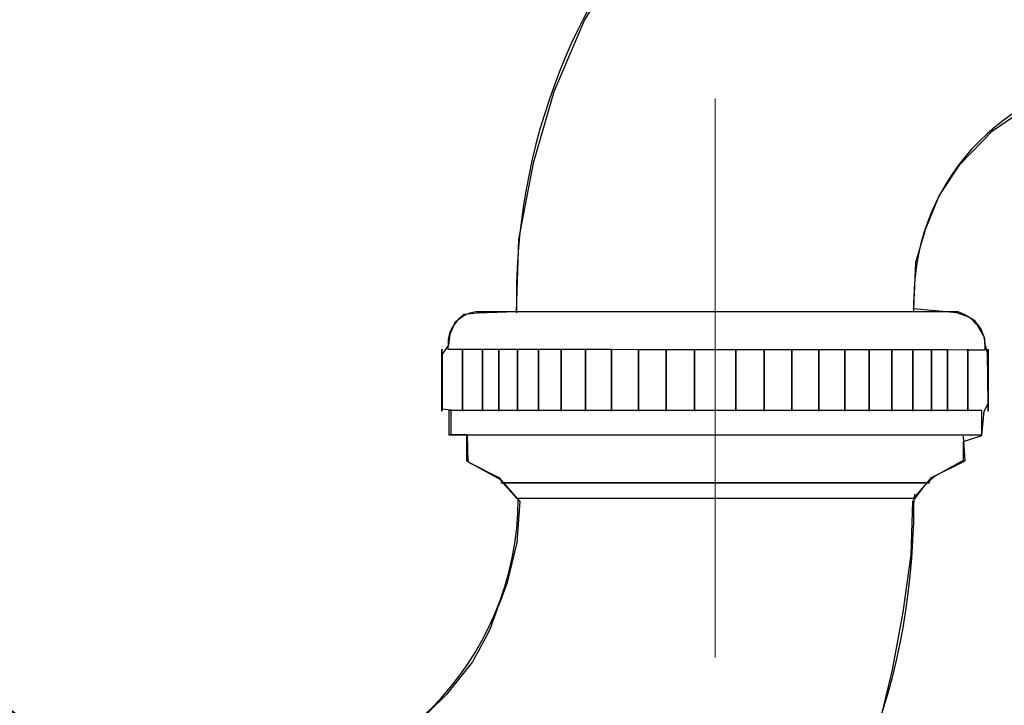
# Model space of a CAD drawing. Units: millimetres. Extents: x -42.9 to 42.9, y -32.4 to 32.4.
# Drawn here: x -19.9 to 3.1, y -16.3 to -0.3 of the extents above; entities that cross this region are included whole.
import ezdxf
from ezdxf.lldxf.tags import DXFTag

# ---------------------------------------------------------------- set-up
doc = ezdxf.new("R2010")
doc.units = ezdxf.units.MM
doc.header["$MEASUREMENT"] = 0
doc.layers.add('ROUND', color=7, linetype='Continuous')
tags = doc.linetypes.add('New Line2', pattern=[1.2, 0.5, -0.3, 0.1, -0.3]).pattern_tags.tags
tags[10:11] = [DXFTag(74, 4), DXFTag(75, 0), DXFTag(340, '0'), DXFTag(46, 1.0), DXFTag(50, 0.0), DXFTag(44, 0.0), DXFTag(45, 0.0)]
tags[8:9] = [DXFTag(74, 4), DXFTag(75, 0), DXFTag(340, '0'), DXFTag(46, 1.0), DXFTag(50, 0.0), DXFTag(44, 0.0), DXFTag(45, 0.0)]
tags[6:7] = [DXFTag(74, 4), DXFTag(75, 0), DXFTag(340, '0'), DXFTag(46, 1.0), DXFTag(50, 0.0), DXFTag(44, 0.0), DXFTag(45, 0.0)]
tags[4:5] = [DXFTag(74, 4), DXFTag(75, 0), DXFTag(340, '0'), DXFTag(46, 1.0), DXFTag(50, 0.0), DXFTag(44, 0.0), DXFTag(45, 0.0)]

msp = doc.modelspace()

# ---------------------------------------------------------------- linework, layer by layer
at = {"layer": 'ROUND', "color": 9}
msp.add_open_spline([(-33.0377, 18.8371), (-33.0377, 18.8371), (-20.6075, 18.8868), (-20.6075, 18.8868), (-20.6075, 18.8868), (-20.6075, 18.8868), (-20.6185, 18.2088), (-20.6185, 18.2088), (-20.6185, 18.2088), (-20.6185, 18.2088), (-20.4752, 18.2198), (-20.4752, 18.2198), (-20.4752, 18.2198), (-20.4752, 18.2198), (-20.4532, 16.9906), (-20.4532, 16.9906), (-20.4532, 16.9906), (-20.4532, 16.9906), (-20.5634, 16.9354), (-20.5634, 16.9354), (-20.5634, 16.9354), (-20.5634, 16.9354), (-20.6185, 16.6709), (-20.6185, 16.6709), (-20.6185, 16.6709), (-20.6185, 16.6709), (-20.6792, 16.4504), (-20.6792, 16.4504), (-20.6792, 16.4504), (-20.6792, 16.4504), (-20.8225, 16.2685), (-20.8225, 16.2685), (-20.8225, 16.2685), (-20.8225, 16.2685), (-21.0044, 16.1086), (-21.0044, 16.1086), (-21.0044, 16.1086), (-21.0044, 16.1086), (-21.2028, 16.0204), (-21.2028, 16.0204), (-21.2028, 16.0204), (-21.2028, 16.0204), (-21.3847, 16.004), (-21.4123, 15.9984), (-21.4123, 15.9984), (-21.4399, 15.9928), (-22.1895, 15.9708), (-22.1895, 15.9708), (-22.1895, 15.9708), (-22.1895, 15.9708), (-22.2055, 6.8977), (-22.2055, 6.8977), (-22.2055, 6.8977), (-22.2055, 6.8977), (-21.3125, 6.8977), (-21.3125, 6.8977), (-21.3125, 6.8977), (-21.3125, 6.8977), (-21.0148, 6.7875), (-21.0148, 6.7875), (-21.0148, 6.7875), (-21.0148, 6.7875), (-20.7723, 6.6221), (-20.7723, 6.6221), (-20.7723, 6.6221), (-20.7723, 6.6221), (-20.6179, 6.3906), (-20.6179, 6.3906), (-20.6179, 6.3906), (-20.6179, 6.3906), (-20.5077, 6.1811), (-20.5077, 6.1811), (-20.5077, 6.1811), (-20.5077, 6.1811), (-20.4636, 5.5086), (-20.4636, 5.5086), (-20.4636, 5.5086), (-20.4636, 5.5086), (-20.4967, 4.6818), (-20.4967, 4.6818), (-20.4967, 4.6818), (-20.4967, 4.6818), (-20.5959, 4.5826), (-20.5959, 4.5826), (-20.5959, 4.5826), (-20.5959, 4.5826), (-20.629, 4.0314), (-20.629, 4.0314), (-20.629, 4.0314), (-20.629, 4.0314), (-21.0148, 4.0534), (-21.0148, 4.0534), (-21.0148, 4.0534), (-21.0148, 4.0534), (-21.0369, 3.8329), (-21.0369, 3.8329), (-21.0369, 3.8329), (-21.0369, 3.8329), (-21.6873, 3.4581), (-21.6873, 3.4581), (-21.6873, 3.4581), (-21.6873, 3.4581), (-21.7202, -5.2627), (-21.7202, -5.2627), (-21.7202, -5.2627), (-21.7202, -5.2627), (-22.2274, -5.847), (-22.2274, -5.847), (-22.2274, -5.847), (-22.2274, -5.847), (-22.216, -11.9433), (-22.216, -11.9433), (-22.216, -11.9433), (-22.216, -11.9433), (-22.0948, -12.8915), (-22.0948, -12.8915), (-22.0948, -12.8915), (-22.0948, -12.8915), (-21.7529, -14.0159), (-21.7199, -14.0931), (-21.7199, -14.0931), (-21.6869, -14.1703), (-21.0695, -15.3389), (-21.0695, -15.3389), (-21.0695, -15.3389), (-21.0695, -15.3389), (-20.1104, -16.4303), (-20.1104, -16.4303), (-20.1104, -16.4303), (-20.1104, -16.4303), (-19.2284, -17.1469), (-19.2284, -17.1469), (-19.2284, -17.1469), (-19.2284, -17.1469), (-18.2582, -17.7422), (-18.2031, -17.7532), (-18.2031, -17.7532), (-18.148, -17.7642), (-16.9023, -18.2162), (-16.9023, -18.2162), (-16.9023, -18.2162), (-16.9023, -18.2162), (-15.8439, -18.4367), (-15.8439, -18.4367), (-15.8439, -18.4367), (-15.8439, -18.4367), (-14.8958, -18.4147), (-14.8958, -18.4147), (-14.8958, -18.4147), (-14.8958, -18.4147), (-13.4736, -18.2824), (-13.4736, -18.2824), (-13.4736, -18.2824), (-13.4736, -18.2824), (-12.5696, -17.9737), (-12.5696, -17.9737), (-12.5696, -17.9737), (-12.5696, -17.9737), (-11.412, -17.4225), (-11.412, -17.4225), (-11.412, -17.4225), (-11.412, -17.4225), (-10.6954, -16.8713), (-10.6954, -16.8713), (-10.6954, -16.8713), (-10.6954, -16.8713), (-9.9017, -16.0886), (-9.9017, -16.0886), (-9.9017, -16.0886), (-9.9017, -16.0886), (-9.2953, -15.3279), (-9.2953, -15.3279), (-9.2953, -15.3279), (-9.2953, -15.3279), (-8.8764, -14.5672), (-8.8654, -14.5121), (-8.8654, -14.5121), (-8.8544, -14.457), (-8.4795, -13.4758), (-8.4795, -13.4758), (-8.4795, -13.4758), (-8.4795, -13.4758), (-8.2591, -12.5387), (-8.2591, -12.5387), (-8.2591, -12.5387), (-8.2591, -12.5387), (-8.1819, -11.5796), (-8.1819, -11.5796), (-8.1819, -11.5796), (-8.1819, -11.5796), (-8.6771, -11.017), (-8.6771, -11.017), (-8.6771, -11.017), (-8.6771, -11.017), (-9.4047, -10.6531), (-9.4047, -10.6531), (-9.4047, -10.6531), (-9.4047, -10.6531), (-9.4157, -10.0137), (-9.4157, -10.0137), (-9.4157, -10.0137), (-9.4157, -10.0137), (-9.8016, -10.0137), (-9.8016, -10.0137), (-9.8016, -10.0137), (-9.8016, -10.0137), (-9.8016, -9.4405), (-9.8016, -9.4405), (-9.8016, -9.4405), (-9.8016, -9.4405), (-10, -9.4184), (-10, -9.4184), (-10, -9.4184), (-10, -9.4184), (-10, -8.1396), (-10, -8.1396), (-10, -8.1396), (-10, -8.1396), (-9.8567, -7.9301), (-9.8567, -7.9301), (-9.8567, -7.9301), (-9.8567, -7.9301), (-9.8236, -7.6766), (-9.8236, -7.6766), (-9.8236, -7.6766), (-9.8236, -7.6766), (-9.7024, -7.401), (-9.7024, -7.401), (-9.7024, -7.401), (-9.7024, -7.401), (-9.5039, -7.2135), (-9.5039, -7.2135), (-9.5039, -7.2135), (-9.5039, -7.2135), (-9.1732, -7.1805), (-9.1732, -7.1805), (-9.1732, -7.1805), (-9.1732, -7.1805), (-8.2692, -7.1474), (-8.2692, -7.1474), (-8.2692, -7.1474), (-8.2692, -7.1474), (-8.2139, -5.4608), (-8.2139, -5.4608), (-8.2139, -5.4608), (-8.2139, -5.4608), (-7.8721, -3.6748), (-7.8721, -3.6748), (-7.8721, -3.6748), (-7.8721, -3.6748), (-7.387, -2.0101), (-7.387, -2.0101), (-7.387, -2.0101), (-7.387, -2.0101), (-6.6705, -0.3234), (-6.6705, -0.3234), (-6.6705, -0.3234), (-6.6705, -0.3234), (-5.3032, 1.9037), (-5.3032, 1.9037), (-5.3032, 1.9037), (-5.3032, 1.9037), (-4.0795, 3.3149), (-4.0795, 3.3149), (-4.0795, 3.3149), (-4.0795, 3.3149), (-2.8558, 4.4945), (-2.8558, 4.4945), (-2.8558, 4.4945), (-2.8558, 4.4945), (-1.2904, 5.5418), (-1.2904, 5.5418), (-1.2904, 5.5418), (-1.2904, 5.5418), (0.3192, 6.3907), (0.3192, 6.3907), (0.3192, 6.3907), (0.3192, 6.3907), (1.9508, 6.986), (1.9508, 6.986), (1.9508, 6.986), (1.9508, 6.986), (2.9707, 7.2943), (2.9707, 7.2943), (2.9707, 7.2943), (2.9707, 7.2943), (4.707, 7.581), (4.707, 7.581), (4.707, 7.581), (4.707, 7.581), (6.1234, 7.6523), (6.1234, 7.6523), (6.1234, 7.6523), (6.1234, 7.6523), (24.6163, 7.6855), (24.6163, 7.6855), (24.6163, 7.6855), (24.6163, 7.6855), (24.5887, 11.0147), (24.5887, 11.0147), (24.5887, 11.0147), (24.5887, 11.0147), (24.7706, 11.6211), (24.7706, 11.6211), (24.7706, 11.6211), (24.7706, 11.6211), (25.162, 12.1227), (25.162, 12.1227), (25.162, 12.1227), (25.162, 12.1227), (25.6745, 12.5196), (25.6745, 12.5196), (25.6745, 12.5196), (25.6745, 12.5196), (26.3306, 12.6022), (26.3306, 12.6022), (26.3306, 12.6022), (26.3306, 12.6022), (28.2708, 12.6299), (28.2708, 12.6299), (28.2708, 12.6299), (28.2708, 12.6299), (28.2984, 7.6523), (28.2984, 7.6523), (28.2984, 7.6523), (28.2984, 7.6523), (41.6159, 7.6469), (41.6159, 7.6469), (41.6159, 7.6469), (41.6159, 7.6469), (41.6489, -1.6742), (41.6489, -1.6742), (41.6489, -1.6742), (41.6489, -1.6742), (28.3202, -1.6688), (28.3202, -1.6688), (28.3202, -1.6688), (28.3202, -1.6688), (28.2761, -6.7785), (28.2761, -6.7785), (28.2761, -6.7785), (28.2761, -6.7785), (26.8155, -6.8171), (26.7383, -6.8171), (26.7383, -6.8171), (26.6611, -6.8171), (25.9058, -6.795), (25.9058, -6.795), (25.9058, -6.795), (25.9058, -6.795), (25.2609, -6.4146), (25.2609, -6.4146), (25.2609, -6.4146), (25.2609, -6.4146), (24.82, -5.8855), (24.82, -5.8855), (24.82, -5.8855), (24.82, -5.8855), (24.6767, -5.3564), (24.6767, -5.3564), (24.6767, -5.3564), (24.6767, -5.3564), (24.6215, -4.8658), (24.6215, -4.8658), (24.6215, -4.8658), (24.6215, -4.8658), (24.6492, -1.6356), (24.6492, -1.6356), (24.6492, -1.6356), (24.6492, -1.6356), (5.8689, -1.6408), (5.8689, -1.6408), (5.8689, -1.6408), (5.8689, -1.6408), (4.9098, -1.8062), (4.9098, -1.8062), (4.9098, -1.8062), (4.9098, -1.8062), (3.8515, -2.2472), (3.8515, -2.2472), (3.8515, -2.2472), (3.8515, -2.2472), (2.8703, -2.9197), (2.8703, -2.9197), (2.8703, -2.9197), (2.8703, -2.9197), (2.1096, -3.7024), (2.1096, -3.7024), (2.1096, -3.7024), (2.1096, -3.7024), (1.6245, -4.441), (1.6245, -4.441), (1.6245, -4.441), (1.6245, -4.441), (1.3048, -5.2238), (1.3048, -5.2238), (1.3048, -5.2238), (1.3048, -5.2238), (1.0783, -5.9566), (1.0783, -5.9841), (1.0783, -5.9841), (1.0783, -6.0116), (1.0232, -7.081), (1.0232, -7.081), (1.0232, -7.081), (1.0232, -7.081), (2.0376, -7.1747), (2.0376, -7.1747), (2.0376, -7.1747), (2.0376, -7.1747), (2.3407, -7.2794), (2.3407, -7.2794), (2.3407, -7.2794), (2.3407, -7.2794), (2.5282, -7.4779), (2.5282, -7.4779), (2.5282, -7.4779), (2.5282, -7.4779), (2.6715, -7.7259), (2.6715, -7.7259), (2.6715, -7.7259), (2.6715, -7.7259), (2.7046, -7.9409), (2.7046, -7.9409), (2.7046, -7.9409), (2.7046, -7.9409), (2.7544, -8.1117), (2.7544, -8.1117), (2.7544, -8.1117), (2.7544, -8.1117), (2.7709, -9.2914), (2.7709, -9.2914), (2.7709, -9.2914), (2.7709, -9.2914), (2.6772, -9.4733), (2.6772, -9.4733), (2.6772, -9.4733), (2.6772, -9.4733), (2.617, -10.0353), (2.617, -10.0353), (2.617, -10.0353), (2.617, -10.0353), (2.187, -10.1786), (2.187, -10.1786), (2.187, -10.1786), (2.187, -10.1786), (2.1926, -10.6141), (2.1926, -10.6141), (2.1926, -10.6141), (2.1926, -10.6141), (1.5201, -10.989), (1.5201, -10.989), (1.5201, -10.989), (1.5201, -10.989), (1.283, -11.2039), (1.283, -11.2039), (1.283, -11.2039), (1.283, -11.2039), (1.0019, -11.5843), (1.0019, -11.5843), (1.0019, -11.5843), (1.0019, -11.5843), (0.9693, -12.8243), (0.9693, -12.8243), (0.9693, -12.8243), (0.9693, -12.8243), (0.7818, -14.1693), (0.7818, -14.1693), (0.7818, -14.1693), (0.7818, -14.1693), (0.5283, -15.5142), (0.5283, -15.5142), (0.5283, -15.5142), (0.5283, -15.5142), (0.2527, -16.6828), (0.2527, -16.6828), (0.2527, -16.6828), (0.2527, -16.6828), (-0.0781, -17.653), (-0.0781, -17.653), (-0.0781, -17.653), (-0.0781, -17.653), (-0.7391, -19.1301), (-0.7391, -19.1301), (-0.7391, -19.1301), (-0.7391, -19.1301), (-1.7533, -20.7617), (-1.7533, -20.7617), (-1.7533, -20.7617), (-1.7533, -20.7617), (-3.0762, -22.4153), (-3.0762, -22.4153), (-3.0762, -22.4153), (-3.0762, -22.4153), (-4.1346, -23.4957), (-4.1346, -23.4957), (-4.1346, -23.4957), (-4.1346, -23.4957), (-5.4796, -24.6202), (-5.4796, -24.6202), (-5.4796, -24.6202), (-5.4796, -24.6202), (-7.023, -25.6124), (-7.023, -25.6124), (-7.023, -25.6124), (-7.023, -25.6124), (-8.5443, -26.4943), (-8.5443, -26.4943), (-8.5443, -26.4943), (-8.5443, -26.4943), (-10.1098, -27.0456), (-10.1098, -27.0456), (-10.1098, -27.0456), (-10.1098, -27.0456), (-11.565, -27.4424), (-11.565, -27.4424), (-11.565, -27.4424), (-11.565, -27.4424), (-13.2187, -27.7952), (-13.2187, -27.7952), (-13.2187, -27.7952), (-13.2187, -27.7952), (-14.6959, -27.8834), (-14.6959, -27.8834), (-14.6959, -27.8834), (-14.6959, -27.8834), (-16.5699, -27.8614), (-16.5699, -27.8614), (-16.5699, -27.8614), (-16.5699, -27.8614), (-18.5102, -27.6409), (-18.5102, -27.6409), (-18.5102, -27.6409), (-18.5102, -27.6409), (-20.8914, -26.8251), (-20.8914, -26.8251), (-20.8914, -26.8251), (-20.8914, -26.8251), (-23.0963, -25.7888), (-23.0963, -25.7888), (-23.0963, -25.7888), (-23.0963, -25.7888), (-24.9925, -24.5541), (-24.9925, -24.5541), (-24.9925, -24.5541), (-24.9925, -24.5541), (-26.7784, -23.0548), (-26.7784, -23.0548), (-26.7784, -23.0548), (-26.7784, -23.0548), (-28.1234, -21.5555), (-28.1234, -21.5555), (-28.1234, -21.5555), (-28.1234, -21.5555), (-29.4022, -19.5711), (-29.4022, -19.5711), (-29.4022, -19.5711), (-29.4022, -19.5711), (-30.328, -17.719), (-30.3721, -17.5977), (-30.3721, -17.5977), (-30.4162, -17.4764), (-31.0666, -15.5802), (-31.0666, -15.5802), (-31.0666, -15.5802), (-31.0666, -15.5802), (-31.3974, -13.5076), (-31.3974, -13.5076), (-31.3974, -13.5076), (-31.3974, -13.5076), (-31.4966, -11.3248), (-31.4966, -11.3248), (-31.4966, -11.3248), (-31.4966, -11.3248), (-31.4855, -5.8677), (-31.4855, -5.8677), (-31.4855, -5.8677), (-31.4855, -5.8677), (-32.0147, -5.2613), (-32.0147, -5.2613), (-32.0147, -5.2613), (-32.0147, -5.2613), (-32.0037, 3.459), (-32.0037, 3.459), (-32.0037, 3.459), (-32.0037, 3.459), (-32.6431, 3.7346), (-32.6431, 3.7346), (-32.6431, 3.7346), (-32.6431, 3.7346), (-32.6651, 4.0653), (-32.6651, 4.0653), (-32.6651, 4.0653), (-32.6651, 4.0653), (-33.0951, 4.0873), (-33.0951, 4.0873), (-33.0951, 4.0873), (-33.0951, 4.0873), (-33.084, 4.6165), (-33.084, 4.6165), (-33.084, 4.6165), (-33.084, 4.6165), (-33.2384, 4.6165), (-33.2384, 4.6165), (-33.2384, 4.6165), (-33.2384, 4.6165), (-33.2494, 5.9394), (-33.2494, 5.9394), (-33.2494, 5.9394), (-33.2494, 5.9394), (-33.1171, 6.0276), (-33.1171, 6.0276), (-33.1171, 6.0276), (-33.1171, 6.0276), (-33.073, 6.3473), (-33.073, 6.3473), (-33.073, 6.3473), (-33.073, 6.3473), (-32.8966, 6.634), (-32.8966, 6.634), (-32.8966, 6.634), (-32.8966, 6.634), (-32.6651, 6.7993), (-32.6651, 6.7993), (-32.6651, 6.7993), (-32.6651, 6.7993), (-32.4226, 6.8545), (-32.4226, 6.8545), (-32.4226, 6.8545), (-32.4226, 6.8545), (-32.1249, 6.8765), (-32.1249, 6.8765), (-32.1249, 6.8765), (-32.1249, 6.8765), (-31.4855, 6.8545), (-31.4855, 6.8545), (-31.4855, 6.8545), (-31.4855, 6.8545), (-31.4963, 16.0377), (-31.4963, 16.0377), (-31.4963, 16.0377), (-31.4963, 16.0377), (-32.5051, 16.0322), (-32.5051, 16.0322), (-32.5051, 16.0322), (-32.5051, 16.0322), (-32.7421, 16.1534), (-32.7421, 16.1534), (-32.7421, 16.1534), (-32.7421, 16.1534), (-32.9681, 16.3023), (-32.9681, 16.3023), (-32.9681, 16.3023), (-32.9681, 16.3023), (-33.0949, 16.5062), (-33.0949, 16.5062), (-33.0949, 16.5062), (-33.0949, 16.5062), (-33.1335, 16.6881), (-33.1335, 16.6881), (-33.1335, 16.6881), (-33.1335, 16.6881), (-33.1335, 16.8811), (-33.1335, 16.8811), (-33.1335, 16.8811), (-33.1335, 16.8811), (-33.2382, 16.9031), (-33.2382, 16.9031), (-33.2382, 16.9031), (-33.2382, 16.9031), (-33.2437, 18.2426), (-33.2437, 18.2426), (-33.2437, 18.2426), (-33.2437, 18.2426), (-33.0508, 18.3583), (-33.0508, 18.3583), (-33.0508, 18.3583), (-33.0508, 18.3583), (-33.0377, 18.8371), (-33.0377, 18.8371)], degree=3, knots=[0, 0, 0, 0, 0.005848, 0.005848, 0.005848, 0.005848, 0.0116959, 0.0116959, 0.0116959, 0.0116959, 0.0175439, 0.0175439, 0.0175439, 0.0175439, 0.0233918, 0.0233918, 0.0233918, 0.0233918, 0.0292398, 0.0292398, 0.0292398, 0.0292398, 0.0350877, 0.0350877, 0.0350877, 0.0350877, 0.0409357, 0.0409357, 0.0409357, 0.0409357, 0.0467836, 0.0467836, 0.0467836, 0.0467836, 0.0526316, 0.0526316, 0.0526316, 0.0526316, 0.0584795, 0.0584795, 0.0584795, 0.0584795, 0.0643275, 0.0643275, 0.0643275, 0.0643275, 0.0701754, 0.0701754, 0.0701754, 0.0701754, 0.0760234, 0.0760234, 0.0760234, 0.0760234, 0.0818713, 0.0818713, 0.0818713, 0.0818713, 0.0877193, 0.0877193, 0.0877193, 0.0877193, 0.0935673, 0.0935673, 0.0935673, 0.0935673, 0.0994152, 0.0994152, 0.0994152, 0.0994152, 0.1052632, 0.1052632, 0.1052632, 0.1052632, 0.1111111, 0.1111111, 0.1111111, 0.1111111, 0.1169591, 0.1169591, 0.1169591, 0.1169591, 0.122807, 0.122807, 0.122807, 0.122807, 0.128655, 0.128655, 0.128655, 0.128655, 0.1345029, 0.1345029, 0.1345029, 0.1345029, 0.1403509, 0.1403509, 0.1403509, 0.1403509, 0.1461988, 0.1461988, 0.1461988, 0.1461988, 0.1520468, 0.1520468, 0.1520468, 0.1520468, 0.1578947, 0.1578947, 0.1578947, 0.1578947, 0.1637427, 0.1637427, 0.1637427, 0.1637427, 0.1695906, 0.1695906, 0.1695906, 0.1695906, 0.1754386, 0.1754386, 0.1754386, 0.1754386, 0.1812865, 0.1812865, 0.1812865, 0.1812865, 0.1871345, 0.1871345, 0.1871345, 0.1871345, 0.1929825, 0.1929825, 0.1929825, 0.1929825, 0.1988304, 0.1988304, 0.1988304, 0.1988304, 0.2046784, 0.2046784, 0.2046784, 0.2046784, 0.2105263, 0.2105263, 0.2105263, 0.2105263, 0.2163743, 0.2163743, 0.2163743, 0.2163743, 0.2222222, 0.2222222, 0.2222222, 0.2222222, 0.2280702, 0.2280702, 0.2280702, 0.2280702, 0.2339181, 0.2339181, 0.2339181, 0.2339181, 0.2397661, 0.2397661, 0.2397661, 0.2397661, 0.245614, 0.245614, 0.245614, 0.245614, 0.251462, 0.251462, 0.251462, 0.251462, 0.2573099, 0.2573099, 0.2573099, 0.2573099, 0.2631579, 0.2631579, 0.2631579, 0.2631579, 0.2690058, 0.2690058, 0.2690058, 0.2690058, 0.2748538, 0.2748538, 0.2748538, 0.2748538, 0.2807018, 0.2807018, 0.2807018, 0.2807018, 0.2865497, 0.2865497, 0.2865497, 0.2865497, 0.2923977, 0.2923977, 0.2923977, 0.2923977, 0.2982456, 0.2982456, 0.2982456, 0.2982456, 0.3040936, 0.3040936, 0.3040936, 0.3040936, 0.3099415, 0.3099415, 0.3099415, 0.3099415, 0.3157895, 0.3157895, 0.3157895, 0.3157895, 0.3216374, 0.3216374, 0.3216374, 0.3216374, 0.3274854, 0.3274854, 0.3274854, 0.3274854, 0.3333333, 0.3333333, 0.3333333, 0.3333333, 0.3391813, 0.3391813, 0.3391813, 0.3391813, 0.3450292, 0.3450292, 0.3450292, 0.3450292, 0.3508772, 0.3508772, 0.3508772, 0.3508772, 0.3567251, 0.3567251, 0.3567251, 0.3567251, 0.3625731, 0.3625731, 0.3625731, 0.3625731, 0.3684211, 0.3684211, 0.3684211, 0.3684211, 0.374269, 0.374269, 0.374269, 0.374269, 0.380117, 0.380117, 0.380117, 0.380117, 0.3859649, 0.3859649, 0.3859649, 0.3859649, 0.3918129, 0.3918129, 0.3918129, 0.3918129, 0.3976608, 0.3976608, 0.3976608, 0.3976608, 0.4035088, 0.4035088, 0.4035088, 0.4035088, 0.4093567, 0.4093567, 0.4093567, 0.4093567, 0.4152047, 0.4152047, 0.4152047, 0.4152047, 0.4210526, 0.4210526, 0.4210526, 0.4210526, 0.4269006, 0.4269006, 0.4269006, 0.4269006, 0.4327485, 0.4327485, 0.4327485, 0.4327485, 0.4385965, 0.4385965, 0.4385965, 0.4385965, 0.4444444, 0.4444444, 0.4444444, 0.4444444, 0.4502924, 0.4502924, 0.4502924, 0.4502924, 0.4561404, 0.4561404, 0.4561404, 0.4561404, 0.4619883, 0.4619883, 0.4619883, 0.4619883, 0.4678363, 0.4678363, 0.4678363, 0.4678363, 0.4736842, 0.4736842, 0.4736842, 0.4736842, 0.4795322, 0.4795322, 0.4795322, 0.4795322, 0.4853801, 0.4853801, 0.4853801, 0.4853801, 0.4912281, 0.4912281, 0.4912281, 0.4912281, 0.497076, 0.497076, 0.497076, 0.497076, 0.502924, 0.502924, 0.502924, 0.502924, 0.5087719, 0.5087719, 0.5087719, 0.5087719, 0.5146199, 0.5146199, 0.5146199, 0.5146199, 0.5204678, 0.5204678, 0.5204678, 0.5204678, 0.5263158, 0.5263158, 0.5263158, 0.5263158, 0.5321637, 0.5321637, 0.5321637, 0.5321637, 0.5380117, 0.5380117, 0.5380117, 0.5380117, 0.5438596, 0.5438596, 0.5438596, 0.5438596, 0.5497076, 0.5497076, 0.5497076, 0.5497076, 0.5555556, 0.5555556, 0.5555556, 0.5555556, 0.5614035, 0.5614035, 0.5614035, 0.5614035, 0.5672515, 0.5672515, 0.5672515, 0.5672515, 0.5730994, 0.5730994, 0.5730994, 0.5730994, 0.5789474, 0.5789474, 0.5789474, 0.5789474, 0.5847953, 0.5847953, 0.5847953, 0.5847953, 0.5906433, 0.5906433, 0.5906433, 0.5906433, 0.5964912, 0.5964912, 0.5964912, 0.5964912, 0.6023392, 0.6023392, 0.6023392, 0.6023392, 0.6081871, 0.6081871, 0.6081871, 0.6081871, 0.6140351, 0.6140351, 0.6140351, 0.6140351, 0.619883, 0.619883, 0.619883, 0.619883, 0.625731, 0.625731, 0.625731, 0.625731, 0.6315789, 0.6315789, 0.6315789, 0.6315789, 0.6374269, 0.6374269, 0.6374269, 0.6374269, 0.6432749, 0.6432749, 0.6432749, 0.6432749, 0.6491228, 0.6491228, 0.6491228, 0.6491228, 0.6549708, 0.6549708, 0.6549708, 0.6549708, 0.6608187, 0.6608187, 0.6608187, 0.6608187, 0.6666667, 0.6666667, 0.6666667, 0.6666667, 0.6725146, 0.6725146, 0.6725146, 0.6725146, 0.6783626, 0.6783626, 0.6783626, 0.6783626, 0.6842105, 0.6842105, 0.6842105, 0.6842105, 0.6900585, 0.6900585, 0.6900585, 0.6900585, 0.6959064, 0.6959064, 0.6959064, 0.6959064, 0.7017544, 0.7017544, 0.7017544, 0.7017544, 0.7076023, 0.7076023, 0.7076023, 0.7076023, 0.7134503, 0.7134503, 0.7134503, 0.7134503, 0.7192982, 0.7192982, 0.7192982, 0.7192982, 0.7251462, 0.7251462, 0.7251462, 0.7251462, 0.7309942, 0.7309942, 0.7309942, 0.7309942, 0.7368421, 0.7368421, 0.7368421, 0.7368421, 0.7426901, 0.7426901, 0.7426901, 0.7426901, 0.748538, 0.748538, 0.748538, 0.748538, 0.754386, 0.754386, 0.754386, 0.754386, 0.7602339, 0.7602339, 0.7602339, 0.7602339, 0.7660819, 0.7660819, 0.7660819, 0.7660819, 0.7719298, 0.7719298, 0.7719298, 0.7719298, 0.7777778, 0.7777778, 0.7777778, 0.7777778, 0.7836257, 0.7836257, 0.7836257, 0.7836257, 0.7894737, 0.7894737, 0.7894737, 0.7894737, 0.7953216, 0.7953216, 0.7953216, 0.7953216, 0.8011696, 0.8011696, 0.8011696, 0.8011696, 0.8070175, 0.8070175, 0.8070175, 0.8070175, 0.8128655, 0.8128655, 0.8128655, 0.8128655, 0.8187135, 0.8187135, 0.8187135, 0.8187135, 0.8245614, 0.8245614, 0.8245614, 0.8245614, 0.8304094, 0.8304094, 0.8304094, 0.8304094, 0.8362573, 0.8362573, 0.8362573, 0.8362573, 0.8421053, 0.8421053, 0.8421053, 0.8421053, 0.8479532, 0.8479532, 0.8479532, 0.8479532, 0.8538012, 0.8538012, 0.8538012, 0.8538012, 0.8596491, 0.8596491, 0.8596491, 0.8596491, 0.8654971, 0.8654971, 0.8654971, 0.8654971, 0.871345, 0.871345, 0.871345, 0.871345, 0.877193, 0.877193, 0.877193, 0.877193, 0.8830409, 0.8830409, 0.8830409, 0.8830409, 0.8888889, 0.8888889, 0.8888889, 0.8888889, 0.8947368, 0.8947368, 0.8947368, 0.8947368, 0.9005848, 0.9005848, 0.9005848, 0.9005848, 0.9064327, 0.9064327, 0.9064327, 0.9064327, 0.9122807, 0.9122807, 0.9122807, 0.9122807, 0.9181287, 0.9181287, 0.9181287, 0.9181287, 0.9239766, 0.9239766, 0.9239766, 0.9239766, 0.9298246, 0.9298246, 0.9298246, 0.9298246, 0.9356725, 0.9356725, 0.9356725, 0.9356725, 0.9415205, 0.9415205, 0.9415205, 0.9415205, 0.9473684, 0.9473684, 0.9473684, 0.9473684, 0.9532164, 0.9532164, 0.9532164, 0.9532164, 0.9590643, 0.9590643, 0.9590643, 0.9590643, 0.9649123, 0.9649123, 0.9649123, 0.9649123, 0.9707602, 0.9707602, 0.9707602, 0.9707602, 0.9766082, 0.9766082, 0.9766082, 0.9766082, 0.9824561, 0.9824561, 0.9824561, 0.9824561, 0.9883041, 0.9883041, 0.9883041, 0.9883041, 1, 1, 1, 1], dxfattribs=at)
at = {"layer": 'ROUND', "color": 250, "lineweight": 30}
for points, knots in [([(6.2588, 7.6649), (-1.7624, 7.6649), (-8.2648, 1.1626), (-8.2648, -6.8585), (-8.2648, -6.8585), (-8.2648, -6.8585), (-8.2654, -7.1688), (-8.2654, -7.1688)], [0, 0, 0, 0, 0.3333333, 0.3333333, 0.3333333, 0.3333333, 1, 1, 1, 1]), ([(6.2588, -1.6301), (3.3712, -1.6301), (1.0304, -3.971), (1.0304, -6.8585), (1.0304, -6.8585), (1.0304, -6.8585), (1.024, -7.1323), (1.024, -7.1323)], [0, 0, 0, 0, 0.3333333, 0.3333333, 0.3333333, 0.3333333, 1, 1, 1, 1]), ([(-9.8624, -7.8752), (-9.8624, -7.8752), (-9.8714, -8.0207), (-9.8714, -8.0207), (-9.8714, -8.0207), (-9.8714, -8.0207), (-9.0546, -8.0215), (-9.0546, -8.0215), (-9.0546, -8.0215), (-9.0546, -8.0215), (-8.6738, -8.0219), (-8.6738, -8.0219), (-8.6738, -8.0219), (-8.6738, -8.0219), (-8.237, -8.0225), (-8.237, -8.0225), (-8.237, -8.0225), (-8.237, -8.0225), (-7.751, -8.023), (-7.751, -8.023), (-7.751, -8.023), (-7.751, -8.023), (-7.2185, -8.0235), (-7.2185, -8.0235), (-7.2185, -8.0235), (-7.2185, -8.0235), (-6.6466, -8.0241), (-6.6466, -8.0241), (-6.6466, -8.0241), (-6.6466, -8.0241), (-6.0428, -8.0248), (-6.0428, -8.0248), (-6.0428, -8.0248), (-6.0428, -8.0248), (-5.4107, -8.0255), (-5.4107, -8.0255), (-5.4107, -8.0255), (-5.4107, -8.0255), (-4.7595, -8.0261), (-4.7595, -8.0261), (-4.7595, -8.0261), (-4.7595, -8.0261), (-4.0971, -8.0268), (-4.0971, -8.0268), (-4.0971, -8.0268), (-4.0971, -8.0268), (-3.1375, -8.0279), (-3.1375, -8.0279), (-3.1375, -8.0279), (-3.1375, -8.0279), (-2.475, -8.0286), (-2.475, -8.0286), (-2.475, -8.0286), (-2.475, -8.0286), (-1.8237, -8.0293), (-1.8237, -8.0293), (-1.8237, -8.0293), (-1.8237, -8.0293), (-1.1921, -8.03), (-1.1921, -8.03), (-1.1921, -8.03), (-1.1921, -8.03), (-0.5871, -8.0306), (-0.5871, -8.0306), (-0.5871, -8.0306), (-0.5871, -8.0306), (-0.0157, -8.0312), (-0.0157, -8.0312), (-0.0157, -8.0312), (-0.0157, -8.0312), (0.5159, -8.0318), (0.5159, -8.0318), (0.5159, -8.0318), (0.5159, -8.0318), (1.0033, -8.0324), (1.0033, -8.0324), (1.0033, -8.0324), (1.0033, -8.0324), (1.4392, -8.0328), (1.4392, -8.0328), (1.4392, -8.0328), (1.4392, -8.0328), (1.8187, -8.0332), (1.8187, -8.0332), (1.8187, -8.0332), (1.8187, -8.0332), (2.2953, -8.0337), (2.2953, -8.0337), (2.2953, -8.0337), (2.2953, -8.0337), (2.6996, -8.0341), (2.6996, -8.0341), (2.6996, -8.0341), (2.6996, -8.0341), (2.6862, -7.7787), (2.6862, -7.7787), (2.6862, -7.7787), (2.6862, -7.7787), (2.5922, -7.5368), (2.5922, -7.5368), (2.5922, -7.5368), (2.5922, -7.5368), (2.4581, -7.362), (2.4581, -7.362), (2.4581, -7.362), (2.4581, -7.362), (2.2032, -7.2141), (2.2032, -7.2141), (2.2032, -7.2141), (2.2032, -7.2141), (2.069, -7.1469), (2.069, -7.1469), (2.069, -7.1469), (2.069, -7.1469), (1.9751, -7.1469), (1.9751, -7.1469), (1.9751, -7.1469), (1.9751, -7.1469), (-9.1362, -7.1491), (-9.1362, -7.1491)], [0, 0, 0, 0, 0.0322581, 0.0322581, 0.0322581, 0.0322581, 0.0645161, 0.0645161, 0.0645161, 0.0645161, 0.0967742, 0.0967742, 0.0967742, 0.0967742, 0.1290323, 0.1290323, 0.1290323, 0.1290323, 0.1612903, 0.1612903, 0.1612903, 0.1612903, 0.1935484, 0.1935484, 0.1935484, 0.1935484, 0.2258065, 0.2258065, 0.2258065, 0.2258065, 0.2580645, 0.2580645, 0.2580645, 0.2580645, 0.2903226, 0.2903226, 0.2903226, 0.2903226, 0.3225806, 0.3225806, 0.3225806, 0.3225806, 0.3548387, 0.3548387, 0.3548387, 0.3548387, 0.3870968, 0.3870968, 0.3870968, 0.3870968, 0.4193548, 0.4193548, 0.4193548, 0.4193548, 0.4516129, 0.4516129, 0.4516129, 0.4516129, 0.483871, 0.483871, 0.483871, 0.483871, 0.516129, 0.516129, 0.516129, 0.516129, 0.5483871, 0.5483871, 0.5483871, 0.5483871, 0.5806452, 0.5806452, 0.5806452, 0.5806452, 0.6129032, 0.6129032, 0.6129032, 0.6129032, 0.6451613, 0.6451613, 0.6451613, 0.6451613, 0.6774194, 0.6774194, 0.6774194, 0.6774194, 0.7096774, 0.7096774, 0.7096774, 0.7096774, 0.7419355, 0.7419355, 0.7419355, 0.7419355, 0.7741935, 0.7741935, 0.7741935, 0.7741935, 0.8064516, 0.8064516, 0.8064516, 0.8064516, 0.8387097, 0.8387097, 0.8387097, 0.8387097, 0.8709677, 0.8709677, 0.8709677, 0.8709677, 0.9032258, 0.9032258, 0.9032258, 0.9032258, 0.9354839, 0.9354839, 0.9354839, 0.9354839, 1, 1, 1, 1]), ([(-10.0054, -9.4722), (-10.0054, -9.4722), (-10.0054, -8.0212), (-10.0054, -8.0212), (-10.0054, -8.0212), (-10.0054, -8.0212), (-10.0054, -9.4722), (-10.0054, -9.4722)], [0, 0, 0, 0, 0.3333333, 0.3333333, 0.3333333, 0.3333333, 1, 1, 1, 1]), ([(-9.5294, -9.4722), (-9.5294, -9.4722), (-9.5294, -8.0212), (-9.5294, -8.0212), (-9.5294, -8.0212), (-9.5294, -8.0212), (-9.5294, -9.4722), (-9.5294, -9.4722)], [0, 0, 0, 0, 0.3333333, 0.3333333, 0.3333333, 0.3333333, 1, 1, 1, 1]), ([(-9.0546, -9.4722), (-9.0546, -9.4722), (-9.0546, -8.0215), (-9.0546, -8.0215), (-9.0546, -8.0215), (-9.0546, -8.0215), (-9.0546, -8.0212), (-9.0546, -8.0212), (-9.0546, -8.0212), (-9.0546, -8.0212), (-9.0546, -9.4722), (-9.0546, -9.4722)], [0, 0, 0, 0, 0.25, 0.25, 0.25, 0.25, 0.5, 0.5, 0.5, 0.5, 1, 1, 1, 1]), ([(-8.6738, -9.4722), (-8.6738, -9.4722), (-8.6738, -8.0219), (-8.6738, -8.0219), (-8.6738, -8.0219), (-8.6738, -8.0219), (-8.6738, -8.0212), (-8.6738, -8.0212), (-8.6738, -8.0212), (-8.6738, -8.0212), (-8.6738, -9.4722), (-8.6738, -9.4722)], [0, 0, 0, 0, 0.25, 0.25, 0.25, 0.25, 0.5, 0.5, 0.5, 0.5, 1, 1, 1, 1]), ([(-8.237, -9.4722), (-8.237, -9.4722), (-8.237, -8.0225), (-8.237, -8.0225), (-8.237, -8.0225), (-8.237, -8.0225), (-8.237, -8.0212), (-8.237, -8.0212), (-8.237, -8.0212), (-8.237, -8.0212), (-8.237, -9.4722), (-8.237, -9.4722)], [0, 0, 0, 0, 0.25, 0.25, 0.25, 0.25, 0.5, 0.5, 0.5, 0.5, 1, 1, 1, 1]), ([(-7.751, -9.4722), (-7.751, -9.4722), (-7.751, -8.023), (-7.751, -8.023), (-7.751, -8.023), (-7.751, -8.023), (-7.751, -8.0212), (-7.751, -8.0212), (-7.751, -8.0212), (-7.751, -8.0212), (-7.751, -9.4722), (-7.751, -9.4722)], [0, 0, 0, 0, 0.25, 0.25, 0.25, 0.25, 0.5, 0.5, 0.5, 0.5, 1, 1, 1, 1]), ([(-7.2185, -9.4722), (-7.2185, -9.4722), (-7.2185, -8.0235), (-7.2185, -8.0235), (-7.2185, -8.0235), (-7.2185, -8.0235), (-7.2185, -8.0212), (-7.2185, -8.0212), (-7.2185, -8.0212), (-7.2185, -8.0212), (-7.2185, -9.4722), (-7.2185, -9.4722)], [0, 0, 0, 0, 0.25, 0.25, 0.25, 0.25, 0.5, 0.5, 0.5, 0.5, 1, 1, 1, 1]), ([(-6.6466, -9.4722), (-6.6466, -9.4722), (-6.6466, -8.0241), (-6.6466, -8.0241), (-6.6466, -8.0241), (-6.6466, -8.0241), (-6.6466, -8.0212), (-6.6466, -8.0212), (-6.6466, -8.0212), (-6.6466, -8.0212), (-6.6466, -9.4722), (-6.6466, -9.4722)], [0, 0, 0, 0, 0.25, 0.25, 0.25, 0.25, 0.5, 0.5, 0.5, 0.5, 1, 1, 1, 1]), ([(-6.0428, -9.4722), (-6.0428, -9.4722), (-6.0428, -8.0248), (-6.0428, -8.0248), (-6.0428, -8.0248), (-6.0428, -8.0248), (-6.0428, -8.0212), (-6.0428, -8.0212), (-6.0428, -8.0212), (-6.0428, -8.0212), (-6.0428, -9.4722), (-6.0428, -9.4722)], [0, 0, 0, 0, 0.25, 0.25, 0.25, 0.25, 0.5, 0.5, 0.5, 0.5, 1, 1, 1, 1]), ([(-5.4107, -9.4722), (-5.4107, -9.4722), (-5.4107, -8.0255), (-5.4107, -8.0255), (-5.4107, -8.0255), (-5.4107, -8.0255), (-5.4107, -8.0212), (-5.4107, -8.0212), (-5.4107, -8.0212), (-5.4107, -8.0212), (-5.4107, -9.4722), (-5.4107, -9.4722)], [0, 0, 0, 0, 0.25, 0.25, 0.25, 0.25, 0.5, 0.5, 0.5, 0.5, 1, 1, 1, 1]), ([(-4.7595, -9.4722), (-4.7595, -9.4722), (-4.7595, -8.0261), (-4.7595, -8.0261), (-4.7595, -8.0261), (-4.7595, -8.0261), (-4.7595, -8.0212), (-4.7595, -8.0212), (-4.7595, -8.0212), (-4.7595, -8.0212), (-4.7595, -9.4722), (-4.7595, -9.4722)], [0, 0, 0, 0, 0.25, 0.25, 0.25, 0.25, 0.5, 0.5, 0.5, 0.5, 1, 1, 1, 1]), ([(-4.0971, -9.4722), (-4.0971, -9.4722), (-4.0971, -8.0268), (-4.0971, -8.0268), (-4.0971, -8.0268), (-4.0971, -8.0268), (-4.0971, -8.0212), (-4.0971, -8.0212), (-4.0971, -8.0212), (-4.0971, -8.0212), (-4.0971, -9.4722), (-4.0971, -9.4722)], [0, 0, 0, 0, 0.25, 0.25, 0.25, 0.25, 0.5, 0.5, 0.5, 0.5, 1, 1, 1, 1]), ([(-3.1375, -9.4722), (-3.1375, -9.4722), (-3.1375, -8.0279), (-3.1375, -8.0279), (-3.1375, -8.0279), (-3.1375, -8.0279), (-3.1375, -8.0212), (-3.1375, -8.0212), (-3.1375, -8.0212), (-3.1375, -8.0212), (-3.1375, -9.4722), (-3.1375, -9.4722)], [0, 0, 0, 0, 0.25, 0.25, 0.25, 0.25, 0.5, 0.5, 0.5, 0.5, 1, 1, 1, 1]), ([(-2.475, -9.4722), (-2.475, -9.4722), (-2.475, -8.0286), (-2.475, -8.0286), (-2.475, -8.0286), (-2.475, -8.0286), (-2.475, -8.0212), (-2.475, -8.0212), (-2.475, -8.0212), (-2.475, -8.0212), (-2.475, -9.4722), (-2.475, -9.4722)], [0, 0, 0, 0, 0.25, 0.25, 0.25, 0.25, 0.5, 0.5, 0.5, 0.5, 1, 1, 1, 1]), ([(-1.8237, -9.4722), (-1.8237, -9.4722), (-1.8237, -8.0293), (-1.8237, -8.0293), (-1.8237, -8.0293), (-1.8237, -8.0293), (-1.8237, -8.0212), (-1.8237, -8.0212), (-1.8237, -8.0212), (-1.8237, -8.0212), (-1.8237, -9.4722), (-1.8237, -9.4722)], [0, 0, 0, 0, 0.25, 0.25, 0.25, 0.25, 0.5, 0.5, 0.5, 0.5, 1, 1, 1, 1]), ([(-1.1921, -9.4722), (-1.1921, -9.4722), (-1.1921, -8.03), (-1.1921, -8.03), (-1.1921, -8.03), (-1.1921, -8.03), (-1.1921, -8.0212), (-1.1921, -8.0212), (-1.1921, -8.0212), (-1.1921, -8.0212), (-1.1921, -9.4722), (-1.1921, -9.4722)], [0, 0, 0, 0, 0.25, 0.25, 0.25, 0.25, 0.5, 0.5, 0.5, 0.5, 1, 1, 1, 1]), ([(-0.5871, -9.4722), (-0.5871, -9.4722), (-0.5871, -8.0306), (-0.5871, -8.0306), (-0.5871, -8.0306), (-0.5871, -8.0306), (-0.5871, -8.0212), (-0.5871, -8.0212), (-0.5871, -8.0212), (-0.5871, -8.0212), (-0.5871, -9.4722), (-0.5871, -9.4722)], [0, 0, 0, 0, 0.25, 0.25, 0.25, 0.25, 0.5, 0.5, 0.5, 0.5, 1, 1, 1, 1]), ([(-0.0157, -9.4722), (-0.0157, -9.4722), (-0.0157, -8.0312), (-0.0157, -8.0312), (-0.0157, -8.0312), (-0.0157, -8.0312), (-0.0157, -8.0212), (-0.0157, -8.0212), (-0.0157, -8.0212), (-0.0157, -8.0212), (-0.0157, -9.4722), (-0.0157, -9.4722)], [0, 0, 0, 0, 0.25, 0.25, 0.25, 0.25, 0.5, 0.5, 0.5, 0.5, 1, 1, 1, 1]), ([(0.5159, -9.4722), (0.5159, -9.4722), (0.5159, -8.0318), (0.5159, -8.0318), (0.5159, -8.0318), (0.5159, -8.0318), (0.5159, -8.0212), (0.5159, -8.0212), (0.5159, -8.0212), (0.5159, -8.0212), (0.5159, -9.4722), (0.5159, -9.4722)], [0, 0, 0, 0, 0.25, 0.25, 0.25, 0.25, 0.5, 0.5, 0.5, 0.5, 1, 1, 1, 1]), ([(1.0033, -9.4722), (1.0033, -9.4722), (1.0033, -8.0324), (1.0033, -8.0324), (1.0033, -8.0324), (1.0033, -8.0324), (1.0033, -8.0212), (1.0033, -8.0212), (1.0033, -8.0212), (1.0033, -8.0212), (1.0033, -9.4722), (1.0033, -9.4722)], [0, 0, 0, 0, 0.25, 0.25, 0.25, 0.25, 0.5, 0.5, 0.5, 0.5, 1, 1, 1, 1]), ([(1.4392, -9.4722), (1.4392, -9.4722), (1.4392, -8.0328), (1.4392, -8.0328), (1.4392, -8.0328), (1.4392, -8.0328), (1.4392, -8.0212), (1.4392, -8.0212), (1.4392, -8.0212), (1.4392, -8.0212), (1.4392, -9.4722), (1.4392, -9.4722)], [0, 0, 0, 0, 0.25, 0.25, 0.25, 0.25, 0.5, 0.5, 0.5, 0.5, 1, 1, 1, 1]), ([(1.8187, -9.4722), (1.8187, -9.4722), (1.8187, -8.0332), (1.8187, -8.0332), (1.8187, -8.0332), (1.8187, -8.0332), (1.8187, -8.0212), (1.8187, -8.0212), (1.8187, -8.0212), (1.8187, -8.0212), (1.8187, -9.4722), (1.8187, -9.4722)], [0, 0, 0, 0, 0.25, 0.25, 0.25, 0.25, 0.5, 0.5, 0.5, 0.5, 1, 1, 1, 1]), ([(2.2953, -9.4722), (2.2953, -9.4722), (2.2953, -8.0337), (2.2953, -8.0337), (2.2953, -8.0337), (2.2953, -8.0337), (2.2953, -8.0212), (2.2953, -8.0212), (2.2953, -8.0212), (2.2953, -8.0212), (2.2953, -9.4722), (2.2953, -9.4722)], [0, 0, 0, 0, 0.25, 0.25, 0.25, 0.25, 0.5, 0.5, 0.5, 0.5, 1, 1, 1, 1]), ([(2.7702, -9.4722), (2.7702, -9.4722), (2.7702, -8.0212), (2.7702, -8.0212), (2.7702, -8.0212), (2.7702, -8.0212), (2.7702, -9.4722), (2.7702, -9.4722)], [0, 0, 0, 0, 0.3333333, 0.3333333, 0.3333333, 0.3333333, 1, 1, 1, 1]), ([(2.6211, -9.4523), (2.6211, -9.4523), (2.6211, -10.0227), (2.6211, -10.0227), (2.6211, -10.0227), (2.6211, -10.0227), (-9.8437, -10.0227), (-9.8437, -10.0227), (-9.8437, -10.0227), (-9.8437, -10.0227), (-9.8437, -9.4523), (-9.8437, -9.4523), (-9.8437, -9.4523), (-9.8437, -9.4523), (2.6211, -9.4523), (2.6211, -9.4523)], [0, 0, 0, 0, 0.2, 0.2, 0.2, 0.2, 0.4, 0.4, 0.4, 0.4, 0.6, 0.6, 0.6, 0.6, 1, 1, 1, 1]), ([(-9.4331, -10.0556), (-9.4331, -10.0556), (-9.4331, -10.628), (-9.4331, -10.628), (-9.4331, -10.628), (-9.4331, -10.628), (-8.6556, -11.0573), (-8.6556, -11.0573), (-8.6556, -11.0573), (-8.6556, -11.0573), (-8.581, -11.1429), (-8.581, -11.1429), (-8.581, -11.1429), (-8.581, -11.1429), (-8.2648, -11.5061), (-8.2648, -11.5061), (-8.2648, -11.5061), (-8.2648, -11.5061), (1.0304, -11.5061), (1.0304, -11.5061), (1.0304, -11.5061), (1.0304, -11.5061), (1.3392, -11.1429), (1.3392, -11.1429), (1.3392, -11.1429), (1.3392, -11.1429), (1.443, -11.0209), (1.443, -11.0209), (1.443, -11.0209), (1.443, -11.0209), (2.2277, -10.6286), (2.2277, -10.6286), (2.2277, -10.6286), (2.2277, -10.6286), (2.192, -10.0579), (2.192, -10.0579)], [0, 0, 0, 0, 0.1, 0.1, 0.1, 0.1, 0.2, 0.2, 0.2, 0.2, 0.3, 0.3, 0.3, 0.3, 0.4, 0.4, 0.4, 0.4, 0.5, 0.5, 0.5, 0.5, 0.6, 0.6, 0.6, 0.6, 0.7, 0.7, 0.7, 0.7, 0.8, 0.8, 0.8, 0.8, 1, 1, 1, 1]), ([(1.3942, -11.1429), (1.3942, -11.1429), (1.3392, -11.1429), (1.3392, -11.1429), (1.3392, -11.1429), (1.3392, -11.1429), (-8.581, -11.1429), (-8.581, -11.1429), (-8.581, -11.1429), (-8.581, -11.1429), (-8.6275, -11.1429), (-8.6275, -11.1429), (-8.6275, -11.1429), (-8.6275, -11.1429), (-8.581, -11.1429), (-8.581, -11.1429), (-8.581, -11.1429), (-8.581, -11.1429), (1.3392, -11.1429), (1.3392, -11.1429), (1.3392, -11.1429), (1.3392, -11.1429), (1.3942, -11.1429), (1.3942, -11.1429)], [0, 0, 0, 0, 0.1428571, 0.1428571, 0.1428571, 0.1428571, 0.2857143, 0.2857143, 0.2857143, 0.2857143, 0.4285714, 0.4285714, 0.4285714, 0.4285714, 0.5714286, 0.5714286, 0.5714286, 0.5714286, 0.7142857, 0.7142857, 0.7142857, 0.7142857, 1, 1, 1, 1]), ([(-31.5025, -11.6513), (-31.5025, -20.6351), (-24.2198, -27.9178), (-15.2361, -27.9178), (-15.2361, -27.9178), (-6.2524, -27.9178), (1.0304, -20.6351), (1.0304, -11.6513), (1.0304, -11.6513), (1.0304, -11.6513), (1.0507, -11.4132), (1.0507, -11.4132)], [0, 0, 0, 0, 0.25, 0.25, 0.25, 0.25, 0.5, 0.5, 0.5, 0.5, 1, 1, 1, 1]), ([(-22.2044, -11.4944), (-22.2044, -15.3447), (-19.0437, -18.4658), (-15.1935, -18.4658), (-15.1935, -18.4658), (-11.3433, -18.4658), (-8.2222, -15.3447), (-8.2222, -11.4944)], [0, 0, 0, 0, 0.3333333, 0.3333333, 0.3333333, 0.3333333, 1, 1, 1, 1])]:
    msp.add_open_spline(points, degree=3, knots=knots, dxfattribs=at)
at = {"layer": 'ROUND', "color": 250, "linetype": 'New Line2', "lineweight": 15}
msp.add_open_spline([(-3.6173, -15.2235), (-3.6173, -15.2235), (-3.6173, -2.163), (-3.6173, -2.163)], degree=3, dxfattribs=at)
at = {"layer": 'ROUND', "color": 250, "lineweight": 30}
msp.add_open_spline([(-9.1362, -7.1491), (-9.5373, -7.1491), (-9.8624, -7.4741), (-9.8624, -7.8752)], degree=3, dxfattribs=at)

doc.saveas('drawing.dxf')
